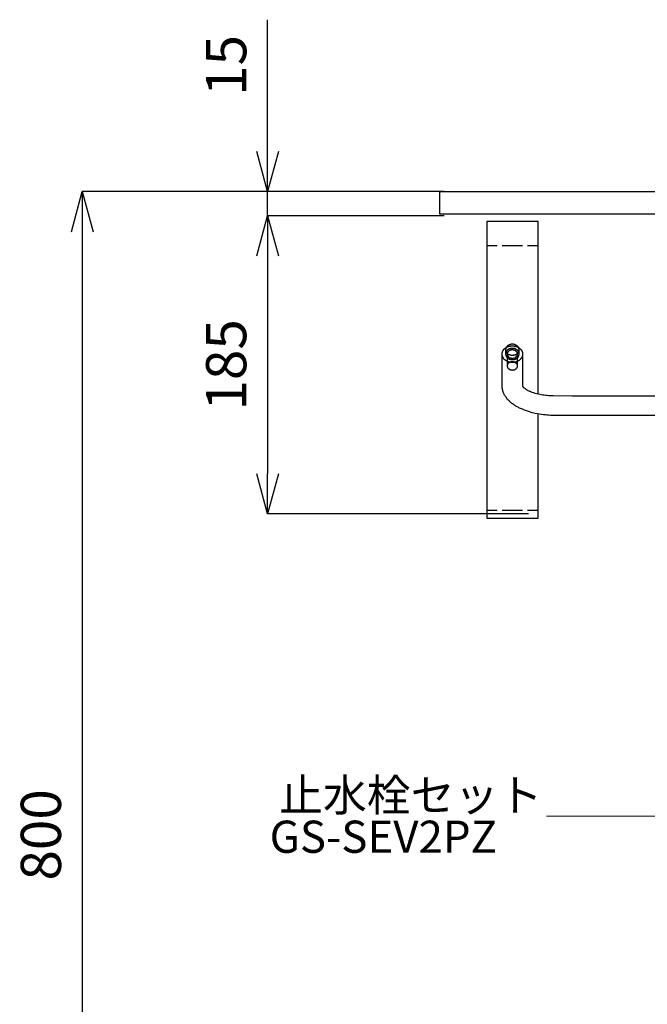
# Model space of a CAD drawing. Units: inches. Extents: x -2287 to 1913, y 726 to 3696.
# Drawn here: x -1436 to -1046, y 1741 to 2353 of the extents above; entities that cross this region are included whole.
import ezdxf
from ezdxf.enums import TextEntityAlignment as Align

# ---------------------------------------------------------------- set-up
doc = ezdxf.new("R2010")
doc.units = ezdxf.units.IN
doc.header["$LTSCALE"] = 0.01
doc.header["$MEASUREMENT"] = 0
doc.layers.add('1', color=7, linetype='Continuous')
doc.layers.add('寸法線', color=3, linetype='Continuous', lineweight=15)
doc.layers.add('文字', color=4, linetype='Continuous', lineweight=15)
doc.styles.add('japanese', font='romans.shx', dxfattribs={"bigfont": 'bigfont.shx'})
doc.dimstyles.new('KIHON', dxfattribs={"dimscale": 10, "dimtxt": 2.5, "dimasz": 2.5, "dimexe": 0, "dimexo": 2, "dimgap": 1, "dimtad": 1, "dimdec": 0, "dimdsep": 46, "dimtxsty": 'japanese', "dimblk": 'OPEN30', "dimcen": 2.5, "dimadec": 0, "dimazin": 0, "dimtfac": 1, "dimtdec": 0, "dimtmove": 0, "dimatfit": 0, "dimfxl": 1, "dimarcsym": 0})

# ---------------------------------------------------------------- blocks, each defined once
blk = doc.blocks.new('_Open30')
at = {"color": 0, "linetype": 'ByBlock', "lineweight": -2}
for p, q in [((-1, 0.268), (0, 0)), ((0, 0), (-1, -0.268)), ((0, 0), (-1, 0))]:
    blk.add_line(p, q, dxfattribs=at)
blk = doc.blocks.new('*D9')
at = {"layer": 'Defpoints', "color": 0, "transparency": 16777216}
for p in [(-1152, 2231.19), (-1281.7, 2045.76), (-1099.49, 2045.76)]:
    blk.add_point(p, dxfattribs=at)
at = {"layer": '寸法線', "color": 0, "lineweight": -2, "transparency": 16777216}
for p, q in [((-1172, 2231.19), (-1281.7, 2231.19)), ((-1281.7, 2206.19), (-1281.7, 2070.76)), ((-1119.49, 2045.76), (-1281.7, 2045.76))]:
    blk.add_line(p, q, dxfattribs=at)
at = {"layer": '寸法線', "color": 0, "lineweight": -2, "transparency": 16777216, "xscale": 25, "yscale": 25, "zscale": 25}
for p, rotation in [((-1281.7, 2231.19), 90), ((-1281.7, 2045.76), 270)]:
    blk.add_blockref('_Open30', p, dxfattribs=dict(at, rotation=rotation))
at = {"layer": '寸法線', "color": 0, "transparency": 16777216, "insert": (-1304.2, 2138.47), "char_height": 25, "attachment_point": 5, "rotation": 90, "style": 'japanese'}
blk.add_mtext('185', dxfattribs=at)
blk = doc.blocks.new('*D15')
at = {"layer": 'Defpoints', "color": 0, "transparency": 16777216}
for p in [(-1152, 2246.19), (-1281.7, 2231.19), (-1152, 2231.19)]:
    blk.add_point(p, dxfattribs=at)
at = {"layer": '寸法線', "color": 0, "lineweight": -2, "transparency": 16777216}
for p, q in [((-1281.7, 2271.19), (-1281.7, 2353.09)), ((-1172, 2246.19), (-1281.7, 2246.19)), ((-1281.7, 2231.19), (-1281.7, 2246.19)), ((-1172, 2231.19), (-1281.7, 2231.19)), ((-1281.7, 2206.19), (-1281.7, 2181.19))]:
    blk.add_line(p, q, dxfattribs=at)
at = {"layer": '寸法線', "color": 0, "lineweight": -2, "transparency": 16777216, "xscale": 25, "yscale": 25, "zscale": 25}
for p, rotation in [((-1281.7, 2246.19), 270), ((-1281.7, 2231.19), 90)]:
    blk.add_blockref('_Open30', p, dxfattribs=dict(at, rotation=rotation))
at = {"layer": '寸法線', "color": 0, "transparency": 16777216, "insert": (-1304.2, 2324.64), "char_height": 25, "attachment_point": 5, "rotation": 90, "style": 'japanese'}
blk.add_mtext('15', dxfattribs=at)
blk = doc.blocks.new('*D21')
at = {"layer": 'Defpoints', "color": 0, "transparency": 16777216}
for p in [(-1152, 2246.19), (-1396.89, 1446.19), (-1152, 1446.19)]:
    blk.add_point(p, dxfattribs=at)
at = {"layer": '寸法線', "color": 0, "lineweight": -2, "transparency": 16777216}
for p, q in [((-1172, 2246.19), (-1396.89, 2246.19)), ((-1396.89, 2221.19), (-1396.89, 1471.19)), ((-1172, 1446.19), (-1396.89, 1446.19))]:
    blk.add_line(p, q, dxfattribs=at)
at = {"layer": '寸法線', "color": 0, "lineweight": -2, "transparency": 16777216, "xscale": 25, "yscale": 25, "zscale": 25}
for p, rotation in [((-1396.89, 2246.19), 90), ((-1396.89, 1446.19), 270)]:
    blk.add_blockref('_Open30', p, dxfattribs=dict(at, rotation=rotation))
at = {"layer": '寸法線', "color": 0, "transparency": 16777216, "insert": (-1419.39, 1846.19), "char_height": 25, "attachment_point": 5, "rotation": 90, "style": 'japanese'}
blk.add_mtext('800', dxfattribs=at)

msp = doc.modelspace()

# ---------------------------------------------------------------- linework, layer by layer
at = {"layer": '1', "lineweight": 25}
for p, q in [((-1174.56, 2246.19), (-529.69, 2246.19)), ((-1174.56, 2232.1), (-1174.56, 2246.19)), ((-666.9, 2232.1), (-1174.56, 2232.1)), ((-1113.51, 2227.7), (-1145.38, 2227.7)), ((-1145.38, 2227.7), (-1145.38, 2043.1)), ((-1113.51, 2120.21), (-1113.51, 2227.7)), ((-1145.38, 2212.62), (-1139.05, 2212.62)), ((-1135.89, 2212.62), (-1123.23, 2212.62)), ((-1120.07, 2212.62), (-1113.51, 2212.62)), ((-1133.86, 2148.88), (-1133.86, 2149.08)), ((-1133.86, 2149.08), (-1133.65, 2149.08)), ((-1133.65, 2149.08), (-1133.4, 2149.31)), ((-1133.18, 2149.52), (-1133.4, 2149.31)), ((-1133.4, 2149.31), (-1133.4, 2148.88)), ((-1133.4, 2149.31), (-1133.18, 2149.31)), ((-1132.96, 2149.74), (-1133.18, 2149.74)), ((-1133.18, 2149.31), (-1133.18, 2149.74)), ((-1133.18, 2149.52), (-1132.96, 2149.52)), ((-1132.72, 2149.93), (-1132.96, 2149.93)), ((-1132.96, 2149.93), (-1132.96, 2149.74)), ((-1132.96, 2149.52), (-1132.72, 2149.74)), ((-1132.5, 2150.16), (-1132.72, 2150.16)), ((-1132.72, 2150.16), (-1132.72, 2149.93)), ((-1132.72, 2149.74), (-1132.29, 2149.74)), ((-1132.29, 2150.37), (-1132.5, 2150.37)), ((-1132.5, 2150.37), (-1132.5, 2150.16)), ((-1132.06, 2150.57), (-1132.29, 2150.57)), ((-1132.29, 2150.57), (-1132.29, 2150.37)), ((-1132.29, 2149.74), (-1132.06, 2149.93)), ((-1131.83, 2150.79), (-1132.06, 2150.57)), ((-1132.06, 2149.93), (-1131.83, 2149.93)), ((-1131.6, 2150.79), (-1131.83, 2150.79)), ((-1131.83, 2149.93), (-1131.6, 2150.16)), ((-1131.16, 2151), (-1131.6, 2151)), ((-1131.6, 2151), (-1131.6, 2150.79)), ((-1131.6, 2150.16), (-1130.71, 2150.16)), ((-1130.92, 2151.21), (-1131.16, 2151)), ((-1130.23, 2151.21), (-1130.92, 2151.21)), ((-1130.71, 2150.16), (-1130.47, 2150.37)), ((-1130.47, 2150.37), (-1128.43, 2150.37)), ((-1128.88, 2151.42), (-1130.23, 2151.42)), ((-1130.23, 2151.42), (-1130.23, 2151.21)), ((-1128.67, 2151.21), (-1128.88, 2151.42)), ((-1128, 2151.21), (-1128.67, 2151.21)), ((-1128.43, 2150.37), (-1128.43, 2150.16)), ((-1128.43, 2150.16), (-1127.53, 2150.16)), ((-1128, 2151), (-1128, 2151.21)), ((-1127.53, 2151), (-1128, 2151)), ((-1127.53, 2150.79), (-1127.53, 2151)), ((-1127.08, 2150.79), (-1127.53, 2150.79)), ((-1127.53, 2150.16), (-1127.32, 2149.93)), ((-1127.32, 2149.93), (-1126.85, 2149.93)), ((-1127.08, 2150.57), (-1127.08, 2150.79)), ((-1126.85, 2150.57), (-1127.08, 2150.57)), ((-1126.63, 2150.37), (-1126.85, 2150.57)), ((-1126.85, 2149.93), (-1126.63, 2149.74)), ((-1126.4, 2150.16), (-1126.63, 2150.37)), ((-1126.63, 2149.74), (-1126.4, 2149.74)), ((-1126.18, 2149.93), (-1126.4, 2150.16)), ((-1126.4, 2149.74), (-1126.18, 2149.52)), ((-1125.94, 2149.74), (-1126.18, 2149.93)), ((-1126.18, 2149.52), (-1125.72, 2149.52)), ((-1125.94, 2149.52), (-1125.94, 2149.74)), ((-1125.94, 2149.52), (-1125.72, 2149.31)), ((-1125.72, 2149.08), (-1125.72, 2149.52)), ((-1125.72, 2149.31), (-1125.51, 2149.08)), ((-1125.27, 2149.08), (-1125.72, 2149.08)), ((-1125.51, 2148.45), (-1125.51, 2149.08)), ((-1125.27, 2149.08), (-1125.05, 2148.88)), ((-1135.89, 2146.1), (-1135.66, 2146.33)), ((-1135.89, 2124.02), (-1135.89, 2146.1)), ((-1135.66, 2144.2), (-1135.89, 2144.2)), ((-1135.66, 2146.33), (-1135.66, 2146.76)), ((-1135.66, 2146.76), (-1135.43, 2146.76)), ((-1135.66, 2143.56), (-1135.66, 2144.2)), ((-1135.43, 2143.37), (-1135.66, 2143.56)), ((-1135.43, 2147.17), (-1135.21, 2147.39)), ((-1135.43, 2146.76), (-1135.43, 2147.17)), ((-1135.43, 2143.14), (-1135.43, 2143.37)), ((-1135.21, 2142.93), (-1135.43, 2143.14)), ((-1135.21, 2147.39), (-1135.21, 2147.59)), ((-1135.21, 2147.59), (-1134.99, 2147.59)), ((-1135.21, 2142.73), (-1135.21, 2142.93)), ((-1134.99, 2147.82), (-1134.75, 2148.03)), ((-1134.99, 2147.59), (-1134.99, 2147.82)), ((-1134.75, 2148.03), (-1134.75, 2148.25)), ((-1134.75, 2148.25), (-1134.55, 2148.25)), ((-1134.55, 2148.25), (-1134.55, 2148.45)), ((-1134.55, 2148.45), (-1134.32, 2148.45)), ((-1134.32, 2148.45), (-1134.32, 2148.67)), ((-1134.32, 2148.67), (-1134.08, 2148.67)), ((-1134.08, 2148.67), (-1134.08, 2148.88)), ((-1134.08, 2148.88), (-1133.86, 2148.88)), ((-1133.65, 2148.25), (-1133.86, 2148.03)), ((-1133.86, 2148.03), (-1133.86, 2144.86)), ((-1133.86, 2147.39), (-1133.65, 2147.39)), ((-1133.65, 2145.48), (-1133.86, 2145.48)), ((-1133.86, 2144.86), (-1133.65, 2144.63)), ((-1133.4, 2148.88), (-1133.65, 2148.88)), ((-1133.65, 2148.88), (-1133.65, 2148.25)), ((-1133.65, 2147.39), (-1133.65, 2146.54)), ((-1133.65, 2146.54), (-1133.4, 2146.54)), ((-1133.4, 2146.33), (-1133.65, 2146.33)), ((-1133.65, 2146.33), (-1133.65, 2145.48)), ((-1133.65, 2144.63), (-1133.65, 2143.99)), ((-1133.65, 2143.99), (-1133.4, 2143.99)), ((-1133.4, 2146.76), (-1133.4, 2146.1)), ((-1133.18, 2146.76), (-1133.4, 2146.76)), ((-1133.4, 2146.1), (-1133.18, 2146.1)), ((-1133.4, 2143.99), (-1133.4, 2143.56)), ((-1133.4, 2143.56), (-1133.18, 2143.56)), ((-1132.96, 2147.17), (-1133.18, 2146.97)), ((-1133.18, 2146.97), (-1133.18, 2146.76)), ((-1133.18, 2146.1), (-1133.18, 2145.91)), ((-1133.18, 2145.91), (-1132.96, 2145.91)), ((-1133.18, 2143.56), (-1133.18, 2143.37)), ((-1133.18, 2143.37), (-1132.96, 2143.14)), ((-1132.72, 2147.39), (-1132.96, 2147.39)), ((-1132.96, 2147.39), (-1132.96, 2147.17)), ((-1132.96, 2145.91), (-1132.96, 2145.71)), ((-1132.96, 2145.71), (-1132.72, 2145.71)), ((-1132.96, 2143.14), (-1132.72, 2142.93)), ((-1132.5, 2147.59), (-1132.72, 2147.59)), ((-1132.72, 2147.59), (-1132.72, 2147.39)), ((-1132.5, 2145.91), (-1132.72, 2145.71)), ((-1132.72, 2145.71), (-1132.72, 2137.2)), ((-1132.72, 2145.48), (-1132.5, 2145.48)), ((-1132.72, 2144.63), (-1132.5, 2144.42)), ((-1132.72, 2142.93), (-1132.5, 2142.73)), ((-1132.29, 2147.82), (-1132.5, 2147.82)), ((-1132.5, 2147.82), (-1132.5, 2147.59)), ((-1132.29, 2146.33), (-1132.5, 2146.33)), ((-1132.5, 2146.33), (-1132.5, 2145.91)), ((-1132.5, 2145.48), (-1132.5, 2145.27)), ((-1132.5, 2145.27), (-1132.29, 2145.27)), ((-1132.5, 2144.42), (-1132.5, 2143.99)), ((-1132.5, 2143.99), (-1132.29, 2143.99)), ((-1132.06, 2148.03), (-1132.29, 2147.82)), ((-1132.06, 2146.54), (-1132.29, 2146.54)), ((-1132.29, 2146.54), (-1132.29, 2146.33)), ((-1132.29, 2145.27), (-1132.06, 2145.05)), ((-1132.29, 2143.99), (-1132.29, 2143.78)), ((-1132.29, 2143.78), (-1132.06, 2143.78)), ((-1131.83, 2148.03), (-1132.06, 2148.03)), ((-1131.83, 2146.97), (-1132.06, 2146.76)), ((-1132.06, 2146.76), (-1132.06, 2146.54)), ((-1132.06, 2145.05), (-1131.83, 2145.05)), ((-1132.06, 2143.78), (-1132.06, 2143.56)), ((-1132.06, 2143.56), (-1131.83, 2143.37)), ((-1131.38, 2148.25), (-1131.83, 2148.25)), ((-1131.83, 2148.25), (-1131.83, 2148.03)), ((-1131.6, 2147.17), (-1131.83, 2146.97)), ((-1131.83, 2145.05), (-1131.83, 2144.86)), ((-1131.83, 2144.86), (-1131.38, 2144.86)), ((-1131.83, 2143.37), (-1131.6, 2143.14)), ((-1131.38, 2147.17), (-1131.6, 2147.17)), ((-1131.6, 2143.14), (-1131.38, 2143.14)), ((-1130.92, 2148.45), (-1131.38, 2148.45)), ((-1131.38, 2148.45), (-1131.38, 2148.25)), ((-1130.92, 2147.39), (-1131.38, 2147.39)), ((-1131.38, 2147.39), (-1131.38, 2147.17)), ((-1131.38, 2144.86), (-1131.16, 2144.63)), ((-1131.38, 2143.14), (-1131.38, 2142.93)), ((-1131.38, 2142.93), (-1130.92, 2142.93)), ((-1131.16, 2144.63), (-1130.47, 2144.63)), ((-1130.71, 2148.67), (-1130.92, 2148.45)), ((-1130.02, 2147.59), (-1130.92, 2147.59)), ((-1130.92, 2147.59), (-1130.92, 2147.39)), ((-1130.92, 2142.93), (-1130.92, 2142.73)), ((-1128.22, 2148.67), (-1130.71, 2148.67)), ((-1130.47, 2144.63), (-1130.47, 2144.42)), ((-1130.47, 2144.42), (-1128.67, 2144.42)), ((-1129.11, 2147.82), (-1130.02, 2147.82)), ((-1130.02, 2147.82), (-1130.02, 2147.59)), ((-1128.88, 2147.59), (-1129.11, 2147.82)), ((-1128.22, 2147.59), (-1128.88, 2147.59)), ((-1128.67, 2144.42), (-1128.67, 2144.63)), ((-1128.67, 2144.63), (-1127.77, 2144.63)), ((-1128.22, 2148.45), (-1128.22, 2148.67)), ((-1127.77, 2148.45), (-1128.22, 2148.45)), ((-1128.22, 2147.39), (-1128.22, 2147.59)), ((-1127.77, 2147.39), (-1128.22, 2147.39)), ((-1128.22, 2142.73), (-1128.22, 2142.93)), ((-1128.22, 2142.93), (-1127.77, 2142.93)), ((-1127.53, 2148.25), (-1127.77, 2148.45)), ((-1127.53, 2147.17), (-1127.77, 2147.39)), ((-1127.77, 2144.63), (-1127.77, 2144.86)), ((-1127.77, 2144.86), (-1127.32, 2144.86)), ((-1127.77, 2142.93), (-1127.53, 2143.14)), ((-1127.32, 2148.25), (-1127.53, 2148.25)), ((-1127.32, 2147.17), (-1127.53, 2147.17)), ((-1127.53, 2143.14), (-1127.32, 2143.14)), ((-1127.08, 2148.03), (-1127.32, 2148.25)), ((-1127.32, 2146.97), (-1127.32, 2147.17)), ((-1127.08, 2146.97), (-1127.32, 2146.97)), ((-1127.32, 2144.86), (-1127.08, 2145.05)), ((-1127.32, 2143.14), (-1127.32, 2143.37)), ((-1127.32, 2143.37), (-1127.08, 2143.37)), ((-1126.85, 2148.03), (-1127.08, 2148.03)), ((-1127.08, 2146.76), (-1127.08, 2146.97)), ((-1126.85, 2146.76), (-1127.08, 2146.76)), ((-1127.08, 2145.05), (-1126.85, 2145.05)), ((-1127.08, 2143.37), (-1127.08, 2143.56)), ((-1127.08, 2143.56), (-1126.85, 2143.56)), ((-1126.85, 2147.82), (-1126.85, 2148.03)), ((-1126.63, 2147.82), (-1126.85, 2147.82)), ((-1126.85, 2146.54), (-1126.85, 2146.76)), ((-1126.63, 2146.33), (-1126.85, 2146.54)), ((-1126.85, 2145.05), (-1126.85, 2145.27)), ((-1126.85, 2145.27), (-1126.63, 2145.27)), ((-1126.85, 2143.78), (-1126.63, 2143.99)), ((-1126.85, 2143.56), (-1126.85, 2143.78)), ((-1126.63, 2147.59), (-1126.63, 2147.82)), ((-1126.4, 2147.59), (-1126.63, 2147.59)), ((-1126.63, 2146.1), (-1126.63, 2146.33)), ((-1126.4, 2145.91), (-1126.63, 2146.1)), ((-1126.63, 2145.27), (-1126.4, 2145.48)), ((-1126.63, 2144.2), (-1126.4, 2144.42)), ((-1126.63, 2143.99), (-1126.63, 2144.2)), ((-1126.4, 2147.39), (-1126.4, 2147.59)), ((-1126.18, 2147.39), (-1126.4, 2147.39)), ((-1126.4, 2136.99), (-1126.4, 2145.91)), ((-1126.4, 2145.48), (-1126.18, 2145.48)), ((-1126.4, 2142.93), (-1126.18, 2142.93)), ((-1126.18, 2147.17), (-1126.18, 2147.39)), ((-1125.94, 2147.17), (-1126.18, 2147.17)), ((-1126.18, 2145.71), (-1125.94, 2145.91)), ((-1126.18, 2145.48), (-1126.18, 2145.71)), ((-1126.18, 2142.93), (-1126.18, 2143.14)), ((-1126.18, 2143.14), (-1125.94, 2143.14)), ((-1125.94, 2146.97), (-1125.94, 2147.17)), ((-1125.72, 2146.76), (-1125.94, 2146.97)), ((-1125.94, 2145.91), (-1125.94, 2146.1)), ((-1125.94, 2146.1), (-1125.72, 2146.1)), ((-1125.94, 2143.37), (-1125.72, 2143.56)), ((-1125.94, 2143.14), (-1125.94, 2143.37)), ((-1125.72, 2146.54), (-1125.72, 2146.76)), ((-1125.72, 2146.33), (-1125.51, 2146.54)), ((-1125.51, 2146.33), (-1125.72, 2146.54)), ((-1125.72, 2146.1), (-1125.72, 2146.33)), ((-1125.72, 2143.56), (-1125.72, 2143.78)), ((-1125.72, 2143.78), (-1125.51, 2143.78)), ((-1125.27, 2148.45), (-1125.51, 2148.45)), ((-1125.51, 2146.54), (-1125.51, 2146.97)), ((-1125.51, 2146.97), (-1125.27, 2146.97)), ((-1125.51, 2145.91), (-1125.51, 2146.33)), ((-1125.27, 2145.91), (-1125.51, 2145.91)), ((-1125.51, 2143.78), (-1125.51, 2144.42)), ((-1125.51, 2144.42), (-1125.27, 2144.42)), ((-1125.27, 2144.42), (-1125.27, 2148.45)), ((-1125.05, 2148.88), (-1124.82, 2148.67)), ((-1124.82, 2148.67), (-1124.6, 2148.45)), ((-1124.6, 2148.45), (-1124.37, 2148.25)), ((-1124.37, 2148.25), (-1124.37, 2148.03)), ((-1124.37, 2148.03), (-1124.14, 2148.03)), ((-1124.14, 2148.03), (-1124.14, 2147.82)), ((-1124.14, 2147.82), (-1123.92, 2147.82)), ((-1123.92, 2147.82), (-1123.92, 2147.59)), ((-1123.92, 2147.59), (-1123.69, 2147.39)), ((-1123.69, 2142.93), (-1123.92, 2142.93)), ((-1123.92, 2142.93), (-1123.92, 2142.73)), ((-1123.69, 2147.39), (-1123.69, 2146.97)), ((-1123.69, 2146.97), (-1123.46, 2146.97)), ((-1123.46, 2143.37), (-1123.69, 2143.14)), ((-1123.69, 2143.14), (-1123.69, 2142.93)), ((-1123.46, 2146.97), (-1123.46, 2146.54)), ((-1123.46, 2146.54), (-1123.23, 2146.33)), ((-1123.23, 2143.99), (-1123.46, 2143.78)), ((-1123.46, 2143.78), (-1123.46, 2143.37)), ((-1123.23, 2146.33), (-1123.23, 2125.51)), ((-1134.99, 2142.73), (-1135.21, 2142.73)), ((-1134.99, 2142.5), (-1134.99, 2142.73)), ((-1134.75, 2142.31), (-1134.99, 2142.5)), ((-1134.55, 2142.08), (-1134.75, 2142.31)), ((-1134.55, 2141.86), (-1134.55, 2142.08)), ((-1134.32, 2141.86), (-1134.55, 2141.86)), ((-1134.32, 2141.65), (-1134.32, 2141.86)), ((-1134.08, 2141.65), (-1134.32, 2141.65)), ((-1134.08, 2141.44), (-1134.08, 2141.65)), ((-1133.86, 2141.44), (-1134.08, 2141.44)), ((-1133.86, 2141.22), (-1133.86, 2141.44)), ((-1133.65, 2141.22), (-1133.86, 2141.22)), ((-1133.4, 2141.03), (-1133.65, 2141.22)), ((-1133.18, 2141.03), (-1133.4, 2141.03)), ((-1132.96, 2140.82), (-1133.18, 2141.03)), ((-1132.72, 2140.82), (-1132.96, 2140.82)), ((-1132.29, 2140.59), (-1132.72, 2140.59)), ((-1132.5, 2138.48), (-1132.72, 2138.25)), ((-1132.72, 2137.2), (-1132.5, 2137.2)), ((-1132.5, 2142.73), (-1132.29, 2142.73)), ((-1132.29, 2138.88), (-1132.5, 2138.88)), ((-1132.5, 2138.88), (-1132.5, 2138.48)), ((-1132.5, 2137.2), (-1132.5, 2136.76)), ((-1132.5, 2136.76), (-1132.29, 2136.56)), ((-1132.29, 2142.73), (-1132.29, 2142.5)), ((-1132.29, 2142.5), (-1132.06, 2142.5)), ((-1132.29, 2140.39), (-1132.29, 2140.59)), ((-1131.6, 2140.39), (-1132.29, 2140.39)), ((-1132.06, 2139.33), (-1132.29, 2139.1)), ((-1132.29, 2139.1), (-1132.29, 2138.88)), ((-1132.06, 2142.5), (-1131.83, 2142.31)), ((-1131.83, 2139.54), (-1132.06, 2139.54)), ((-1132.06, 2139.54), (-1132.06, 2139.33)), ((-1131.83, 2142.31), (-1131.6, 2142.31)), ((-1131.6, 2139.76), (-1131.83, 2139.54)), ((-1131.6, 2142.31), (-1131.38, 2142.08)), ((-1131.6, 2140.17), (-1131.6, 2140.39)), ((-1130.23, 2140.17), (-1131.6, 2140.17)), ((-1131.38, 2139.76), (-1131.6, 2139.76)), ((-1131.38, 2142.08), (-1130.92, 2142.08)), ((-1130.92, 2139.95), (-1131.38, 2139.95)), ((-1131.38, 2139.95), (-1131.38, 2139.76)), ((-1130.92, 2142.73), (-1130.02, 2142.73)), ((-1130.92, 2142.08), (-1130.71, 2141.86)), ((-1130.92, 2140.17), (-1130.92, 2139.95)), ((-1130.71, 2141.86), (-1128.22, 2141.86)), ((-1130.47, 2139.95), (-1130.71, 2140.17)), ((-1128.43, 2139.95), (-1130.47, 2139.95)), ((-1128.88, 2140.39), (-1130.23, 2140.39)), ((-1130.23, 2140.39), (-1130.23, 2140.17)), ((-1130.02, 2142.73), (-1130.02, 2142.5)), ((-1130.02, 2142.5), (-1129.11, 2142.5)), ((-1129.11, 2142.5), (-1128.88, 2142.73)), ((-1128.88, 2142.73), (-1128.22, 2142.73)), ((-1128.67, 2140.17), (-1128.88, 2140.39)), ((-1127.53, 2140.17), (-1128.67, 2140.17)), ((-1128.43, 2140.17), (-1128.43, 2139.95)), ((-1128.22, 2141.86), (-1128.22, 2142.08)), ((-1128.22, 2142.08), (-1127.53, 2142.08)), ((-1128, 2139.95), (-1128.22, 2140.17)), ((-1127.77, 2139.95), (-1128, 2139.95)), ((-1127.53, 2139.76), (-1127.77, 2139.95)), ((-1127.53, 2142.08), (-1127.53, 2142.31)), ((-1127.53, 2142.31), (-1127.08, 2142.31)), ((-1127.32, 2140.39), (-1127.53, 2140.17)), ((-1127.32, 2139.76), (-1127.53, 2139.76)), ((-1126.85, 2140.39), (-1127.32, 2140.39)), ((-1127.32, 2139.54), (-1127.32, 2139.76)), ((-1127.08, 2139.54), (-1127.32, 2139.54)), ((-1127.08, 2142.31), (-1127.08, 2142.5)), ((-1127.08, 2142.5), (-1126.85, 2142.5)), ((-1127.08, 2139.33), (-1127.08, 2139.54)), ((-1126.85, 2139.33), (-1127.08, 2139.33)), ((-1126.85, 2142.5), (-1126.63, 2142.73)), ((-1126.63, 2140.59), (-1126.85, 2140.39)), ((-1126.85, 2139.1), (-1126.85, 2139.33)), ((-1126.63, 2139.1), (-1126.85, 2139.1)), ((-1126.63, 2142.73), (-1126.4, 2142.73)), ((-1126.4, 2140.59), (-1126.63, 2140.59)), ((-1126.63, 2138.68), (-1126.63, 2139.1)), ((-1126.4, 2138.68), (-1126.63, 2138.68)), ((-1126.63, 2136.76), (-1126.4, 2136.99)), ((-1126.63, 2136.56), (-1126.63, 2136.76)), ((-1126.18, 2140.82), (-1126.4, 2140.59)), ((-1125.94, 2140.82), (-1126.18, 2140.82)), ((-1125.72, 2141.03), (-1125.94, 2141.03)), ((-1125.94, 2141.03), (-1125.94, 2140.82)), ((-1125.51, 2141.22), (-1125.72, 2141.03)), ((-1125.27, 2141.22), (-1125.51, 2141.22)), ((-1125.05, 2141.44), (-1125.27, 2141.22)), ((-1124.82, 2141.65), (-1125.05, 2141.44)), ((-1124.6, 2141.86), (-1124.82, 2141.65)), ((-1124.37, 2142.08), (-1124.6, 2142.08)), ((-1124.6, 2142.08), (-1124.6, 2141.86)), ((-1124.14, 2142.31), (-1124.37, 2142.31)), ((-1124.37, 2142.31), (-1124.37, 2142.08)), ((-1123.92, 2142.73), (-1124.14, 2142.5)), ((-1124.14, 2142.5), (-1124.14, 2142.31)), ((-1132.29, 2136.56), (-1132.29, 2136.34)), ((-1132.29, 2136.34), (-1132.06, 2136.34)), ((-1132.06, 2136.34), (-1132.06, 2136.12)), ((-1132.06, 2136.12), (-1131.83, 2135.91)), ((-1131.83, 2135.91), (-1131.6, 2135.91)), ((-1131.6, 2135.91), (-1131.6, 2135.71)), ((-1131.6, 2135.71), (-1131.38, 2135.71)), ((-1131.38, 2135.71), (-1131.38, 2135.5)), ((-1131.38, 2135.5), (-1130.92, 2135.5)), ((-1130.92, 2135.5), (-1130.71, 2135.27)), ((-1130.71, 2135.27), (-1129.78, 2135.27)), ((-1129.78, 2135.27), (-1129.78, 2135.07)), ((-1129.78, 2135.07), (-1129.34, 2135.07)), ((-1129.34, 2135.07), (-1129.34, 2135.27)), ((-1129.34, 2135.27), (-1128.22, 2135.27)), ((-1128.22, 2135.27), (-1128.22, 2135.5)), ((-1128.22, 2135.5), (-1127.77, 2135.5)), ((-1127.77, 2135.5), (-1127.77, 2135.71)), ((-1127.77, 2135.71), (-1127.53, 2135.71)), ((-1127.53, 2135.71), (-1127.32, 2135.91)), ((-1127.32, 2135.91), (-1127.08, 2135.91)), ((-1127.08, 2135.91), (-1127.08, 2136.12)), ((-1127.08, 2136.12), (-1126.85, 2136.12)), ((-1126.85, 2136.12), (-1126.85, 2136.56)), ((-1126.85, 2136.56), (-1126.63, 2136.56)), ((-1123.03, 2125.51), (-1123.23, 2125.51)), ((-1123.03, 2125.1), (-1123.03, 2125.51)), ((-1122.78, 2125.1), (-1123.03, 2125.1)), ((-1122.78, 2124.67), (-1122.78, 2125.1)), ((-1122.56, 2124.67), (-1122.78, 2124.67)), ((-1122.56, 2124.44), (-1122.56, 2124.67)), ((-1135.66, 2123.81), (-1135.89, 2124.02)), ((-1135.66, 2122.95), (-1135.66, 2123.81)), ((-1135.43, 2122.75), (-1135.66, 2122.95)), ((-1135.43, 2122.13), (-1135.43, 2122.75)), ((-1135.21, 2121.9), (-1135.43, 2122.13)), ((-1135.21, 2121.47), (-1135.21, 2121.9)), ((-1134.99, 2121.05), (-1135.21, 2121.47)), ((-1134.75, 2120.61), (-1134.99, 2121.05)), ((-1134.55, 2120.21), (-1134.75, 2120.61)), ((-1134.55, 2119.98), (-1134.55, 2120.21)), ((-1134.32, 2119.56), (-1134.55, 2119.98)), ((-1134.08, 2119.14), (-1134.32, 2119.56)), ((-1133.86, 2118.73), (-1134.08, 2119.14)), ((-1133.4, 2118.3), (-1133.86, 2118.73)), ((-1122.34, 2124.44), (-1122.56, 2124.44)), ((-1122.34, 2124.24), (-1122.34, 2124.44)), ((-1122.1, 2124.02), (-1122.34, 2124.24)), ((-1121.89, 2124.02), (-1122.1, 2124.02)), ((-1121.66, 2123.81), (-1121.89, 2124.02)), ((-1121.66, 2123.61), (-1121.66, 2123.81)), ((-1121.44, 2123.61), (-1121.66, 2123.61)), ((-1121.21, 2123.39), (-1121.44, 2123.61)), ((-1120.98, 2123.18), (-1121.21, 2123.39)), ((-1120.52, 2122.95), (-1120.98, 2123.18)), ((-1120.29, 2122.75), (-1120.52, 2122.95)), ((-1119.86, 2122.53), (-1120.29, 2122.75)), ((-1119.61, 2122.33), (-1119.86, 2122.53)), ((-1119.16, 2122.13), (-1119.61, 2122.33)), ((-1118.73, 2121.9), (-1119.16, 2122.13)), ((-1118.27, 2121.9), (-1118.73, 2121.9)), ((-1118.05, 2121.69), (-1118.27, 2121.9)), ((-1117.59, 2121.47), (-1118.05, 2121.69)), ((-1117.13, 2121.27), (-1117.59, 2121.47)), ((-1116.23, 2121.05), (-1117.13, 2121.27)), ((-1115.33, 2120.61), (-1116.23, 2121.05)), ((-1114.42, 2120.41), (-1115.33, 2120.61)), ((-1113.29, 2120.21), (-1114.42, 2120.41)), ((-1112.4, 2119.98), (-1113.29, 2120.21)), ((-1111.48, 2119.79), (-1112.4, 2119.98)), ((-1110.58, 2119.56), (-1111.48, 2119.79)), ((-1109.7, 2119.56), (-1110.58, 2119.56)), ((-1108.77, 2119.35), (-1109.7, 2119.56)), ((-1107.87, 2119.35), (-1108.77, 2119.35)), ((-1106.97, 2119.14), (-1107.87, 2119.35)), ((-1104.26, 2119.14), (-1106.97, 2119.14)), ((-1092.28, 2118.92), (-1104.26, 2119.14)), ((-719.06, 2118.92), (-1092.28, 2118.92)), ((-1133.18, 2118.07), (-1133.4, 2118.3)), ((-1132.96, 2117.64), (-1133.18, 2118.07)), ((-1132.72, 2117.22), (-1132.96, 2117.64)), ((-1132.29, 2117.02), (-1132.72, 2117.22)), ((-1132.06, 2116.58), (-1132.29, 2117.02)), ((-1131.6, 2116.19), (-1132.06, 2116.58)), ((-1131.38, 2115.96), (-1131.6, 2116.19)), ((-1130.92, 2115.53), (-1131.38, 2115.96)), ((-1130.71, 2115.1), (-1130.92, 2115.53)), ((-1130.23, 2114.9), (-1130.71, 2115.1)), ((-1129.78, 2114.46), (-1130.23, 2114.9)), ((-1129.34, 2114.24), (-1129.78, 2114.46)), ((-1128.88, 2113.85), (-1129.34, 2114.24)), ((-1128.43, 2113.62), (-1128.88, 2113.85)), ((-1128, 2113.2), (-1128.43, 2113.62)), ((-1127.53, 2112.97), (-1128, 2113.2)), ((-1127.08, 2112.56), (-1127.53, 2112.97)), ((-1126.63, 2112.34), (-1127.08, 2112.56)), ((-1125.94, 2112.12), (-1126.63, 2112.34)), ((-1125.51, 2111.7), (-1125.94, 2112.12)), ((-1125.05, 2111.49), (-1125.51, 2111.7)), ((-1124.37, 2111.27), (-1125.05, 2111.49)), ((-1123.92, 2111.07), (-1124.37, 2111.27)), ((-1123.23, 2110.86), (-1123.92, 2111.07)), ((-1122.34, 2110.43), (-1123.23, 2110.86)), ((-1121.44, 2110.01), (-1122.34, 2110.43)), ((-1120.52, 2109.78), (-1121.44, 2110.01)), ((-1119.39, 2109.36), (-1120.52, 2109.78)), ((-1118.27, 2108.95), (-1119.39, 2109.36)), ((-1117.13, 2108.73), (-1118.27, 2108.95)), ((-1116.23, 2108.52), (-1117.13, 2108.73)), ((-1115.33, 2108.3), (-1116.23, 2108.52)), ((-1113.97, 2108.09), (-1115.33, 2108.3)), ((-1112.62, 2107.89), (-1113.97, 2108.09)), ((-1113.51, 2043.1), (-1113.51, 2107.89)), ((-1111.48, 2107.66), (-1112.62, 2107.89)), ((-1110.13, 2107.47), (-1111.48, 2107.66)), ((-1109, 2107.47), (-1110.13, 2107.47)), ((-1108.09, 2107.24), (-1109, 2107.47)), ((-1106.97, 2107.24), (-1108.09, 2107.24)), ((-1105.84, 2107.04), (-1106.97, 2107.24)), ((-587.93, 2107.04), (-1105.84, 2107.04)), ((-1145.38, 2048.19), (-1139.05, 2048.19)), ((-1135.89, 2048.19), (-1123.23, 2048.19)), ((-1120.07, 2048.19), (-1113.51, 2048.19)), ((-1145.38, 2043.1), (-1113.51, 2043.1))]:
    msp.add_line(p, q, dxfattribs=at)
at = {"layer": '文字', "linetype": 'Continuous'}
msp.add_line((-771.8, 1857.91), (-1108.29, 1857.91), dxfattribs=at)

# ---------------------------------------------------------------- texts
at = {"layer": '文字', "linetype": 'Continuous', "style": 'japanese'}
for s, p in [('止水栓セット', (-1192.73, 1868.32)), ('GS-SEV2PZ', (-1209.72, 1842.46))]:
    msp.add_text(s, height=20, dxfattribs=at).set_placement(p, align=Align.MIDDLE)

# ---------------------------------------------------------------- dimensions: what is measured, and where the dimension line sits
at = {"layer": '寸法線'}
dim = msp.add_linear_dim(base=(-1281.7, 2231.19), p1=(-1152, 2246.19), p2=(-1152, 2231.19), angle=90, dimstyle='KIHON', dxfattribs=at)
dim.commit()
dim.dimension.update_dxf_attribs({"geometry": '*D15', "text_midpoint": (-1281.7, 2324.64), "dimtype": 160})
for base, p1, p2, picture, middle in [((-1396.89, 1446.19), (-1152, 2246.19), (-1152, 1446.19), '*D21', (-1419.39, 1846.19)), ((-1281.7, 2045.76), (-1152, 2231.19), (-1099.49, 2045.76), '*D9', (-1304.2, 2138.47))]:
    dim = msp.add_linear_dim(base=base, p1=p1, p2=p2, angle=90, dimstyle='KIHON', dxfattribs=at)
    dim.commit()
    dim.dimension.update_dxf_attribs({"geometry": picture, "text_midpoint": middle})

doc.saveas('drawing.dxf')
